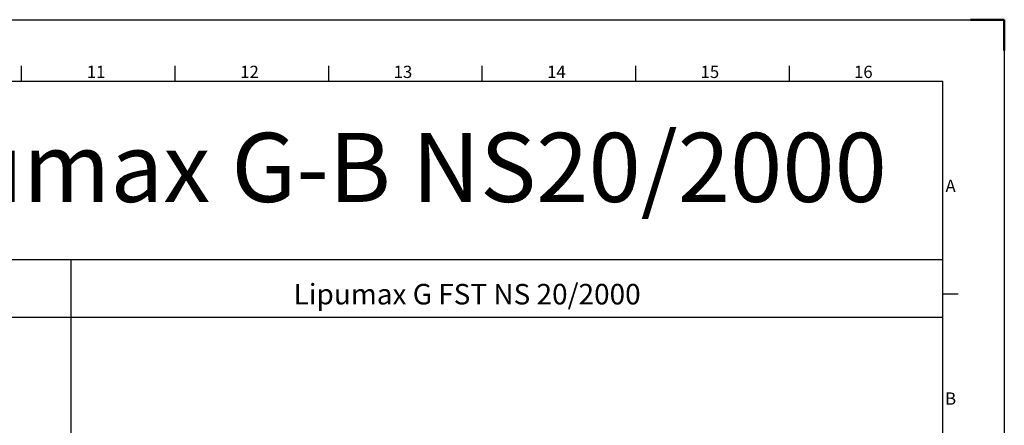
# Model space of a CAD drawing. Units: millimetres. Extents: x 242398 to 254987, y 130025 to 138917.
# Drawn here: x 250184 to 254987, y 136940 to 138917 of the extents above; entities that cross this region are included whole.
import ezdxf
from ezdxf.enums import TextEntityAlignment as Align

# ---------------------------------------------------------------- set-up
doc = ezdxf.new("R2010")
doc.units = ezdxf.units.MM
doc.header["$LTSCALE"] = 25
doc.layers.add('AM_0', color=7, linetype='Continuous', lineweight=50)
doc.layers.add('AM_BOR', color=7, linetype='Continuous', lineweight=50)
doc.styles.add('ACISOTS', font='isocp.shx')
doc.styles.get("Standard").update_dxf_attribs({"font": 'ISOCP.SHX'})

# ---------------------------------------------------------------- blocks, each defined once
blk = doc.blocks.new('ISO_A1')
for p in [(20, 574), (821, 20)]:
    blk.add_line(p, (821, 574))
at = {"layer": 'AM_BOR', "color": 1, "lineweight": 25}
for p, q in [((0, 594), (841, 594)), ((841, 594), (841, 0)), ((520.625, 579), (520.625, 574)), ((570.6875, 579), (570.6875, 574)), ((620.75, 579), (620.75, 574)), ((670.8125, 579), (670.8125, 574)), ((720.875, 579), (720.875, 574)), ((770.9375, 579), (770.9375, 574)), ((821, 504.75), (826, 504.75))]:
    blk.add_line(p, q, dxfattribs=at)
at = {"layer": 'AM_BOR'}
for p, q in [((841, 594), (830, 594)), ((841, 584), (841, 594))]:
    blk.add_line(p, q, dxfattribs=at)
at = {"layer": 'AM_BOR', "color": 1, "lineweight": 25, "style": 'ACISOTS'}
for s, p in [('11', (545.0625, 576.5)), ('12', (595.0625, 576.5)), ('13', (645.0625, 576.5)), ('14', (695.0625, 576.5)), ('15', (745.0625, 576.5)), ('16', (795.0625, 576.5)), ('A', (823.5, 539.375)), ('B', (823.5, 470.125))]:
    blk.add_text(s, height=4, dxfattribs=at).set_placement(p, align=Align.MIDDLE)

msp = doc.modelspace()

# ---------------------------------------------------------------- linework, layer by layer
for p, q in [((242697.21, 137747.28), (254687.22, 137747.28)), ((250433.41, 137747.28), (250433.41, 131357.38)), ((242697.21, 137467.28), (254687.22, 137467.28))]:
    msp.add_line(p, q)

# ---------------------------------------------------------------- block references
at = {"lineweight": 0, "xscale": 14.9688, "yscale": 14.9688, "zscale": 14.9688}
msp.add_blockref('ISO_A1', (242397.83, 130025.15), dxfattribs=at)

# ---------------------------------------------------------------- texts
at = {"layer": 'AM_0', "attachment_point": 1}
for s, insert, char_height in [('Lipumax G-B NS15/1500 - Lipumax G-B NS20/2000', (243743.28, 138365.04), 336.798), ('Lipumax G FST NS 20/2000', (251520.54, 137628.84), 100)]:
    msp.add_mtext(s, dxfattribs=dict(at, insert=insert, char_height=char_height))

doc.saveas('drawing.dxf')
